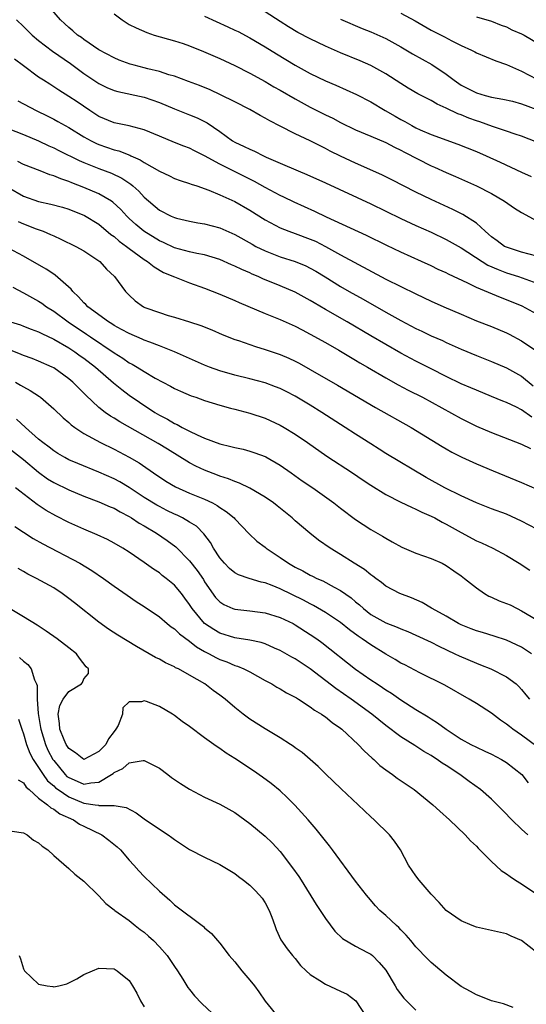
# Model space of a CAD drawing. Units: inches. Extents: x 2523000 to 2526000, y 1551000 to 1554000.
# Drawn here: x 2524214 to 2524282, y 1551223 to 1551353 of the extents above; entities that cross this region are included whole.
import ezdxf

# ---------------------------------------------------------------- set-up
doc = ezdxf.new("R2010")
doc.units = ezdxf.units.IN
doc.header["$MEASUREMENT"] = 0
doc.layers.add('LD25231551_2ft', color=104, linetype='Continuous')

msp = doc.modelspace()

# ---------------------------------------------------------------- linework, layer by layer
at = {"layer": 'LD25231551_2ft'}
for points, elevation in [([(2524283, 1551321.69), (2524281, 1551322.23), (2524279, 1551322.87), (2524278.75, 1551323), (2524277.75, 1551323.75), (2524277, 1551324.28), (2524276.63, 1551324.63), (2524276.18, 1551325), (2524275, 1551326.06), (2524273.23, 1551327.23), (2524271.9, 1551327.9), (2524269, 1551329.22), (2524267, 1551330.19), (2524263.82, 1551331.82), (2524262.47, 1551332.47), (2524259, 1551334.02), (2524257, 1551334.94), (2524255.62, 1551335.62), (2524255, 1551335.95), (2524254.3, 1551336.3), (2524253, 1551337), (2524251, 1551337.93), (2524249, 1551338.93), (2524247.63, 1551339.63), (2524247, 1551340), (2524246.34, 1551340.34), (2524245, 1551341.12), (2524243, 1551342.16), (2524241.1, 1551343.1), (2524239.72, 1551343.72), (2524238.31, 1551344.31), (2524236.87, 1551344.86), (2524235, 1551345.53), (2524234.27, 1551345.73), (2524233, 1551346.16), (2524231.46, 1551346.54), (2524231, 1551346.67), (2524229.68, 1551347), (2524229.15, 1551347.15), (2524227.68, 1551347.68), (2524227, 1551347.97), (2524225, 1551349.05), (2524223, 1551350.41), (2524222.67, 1551350.67), (2524222.14, 1551351), (2524221.54, 1551351.54), (2524221, 1551351.98), (2524220.48, 1551352.48), (2524219.9, 1551353), (2524218.17, 1551355)], 7108), ([(2524214.05, 1551353), (2524215, 1551352.15), (2524216.15, 1551351), (2524217, 1551350.28), (2524218.85, 1551348.85), (2524221.22, 1551347.22), (2524223, 1551345.91), (2524225, 1551344.59), (2524226.06, 1551344.06), (2524227, 1551343.65), (2524227.5, 1551343.5), (2524231, 1551342.77), (2524233, 1551342.04), (2524235, 1551341.22), (2524237, 1551340.43), (2524238.01, 1551340.01), (2524239.35, 1551339.35), (2524241, 1551338.24), (2524242.68, 1551337), (2524243, 1551336.8), (2524244.25, 1551336.25), (2524245, 1551335.86), (2524245.61, 1551335.61), (2524246.8, 1551335), (2524247.17, 1551334.83), (2524249, 1551334.02), (2524251.37, 1551333), (2524252.52, 1551332.52), (2524255, 1551331.41), (2524261, 1551328.64), (2524265, 1551326.7), (2524267, 1551325.77), (2524269, 1551324.87), (2524271, 1551323.92), (2524273, 1551322.81), (2524275.76, 1551321), (2524276.52, 1551320.52), (2524277.91, 1551319.91), (2524279, 1551319.5), (2524280.57, 1551319), (2524283, 1551318.13)], 7106), ([(2524227, 1551353.83), (2524228.07, 1551353), (2524229, 1551352.41), (2524229.94, 1551351.94), (2524231.32, 1551351.32), (2524232.29, 1551351), (2524235, 1551350.23), (2524236.14, 1551349.86), (2524237, 1551349.56), (2524238.84, 1551348.84), (2524241, 1551347.89), (2524243, 1551346.95), (2524245, 1551345.94), (2524247, 1551344.85), (2524248.16, 1551344.16), (2524249, 1551343.7), (2524251, 1551342.53), (2524253, 1551341.45), (2524255, 1551340.44), (2524255.98, 1551339.98), (2524257, 1551339.41), (2524259, 1551338.46), (2524261, 1551337.62), (2524263, 1551336.76), (2524264.14, 1551336.14), (2524265, 1551335.75), (2524265.48, 1551335.48), (2524269, 1551333.67), (2524269.47, 1551333.47), (2524271, 1551332.77), (2524272.24, 1551332.24), (2524275, 1551331), (2524277, 1551330), (2524278.71, 1551329), (2524280.07, 1551328.07), (2524281, 1551327.5), (2524283, 1551326.38)], 7110), ([(2524239, 1551353.49), (2524242.09, 1551352.09), (2524243, 1551351.67), (2524243.45, 1551351.45), (2524245, 1551350.62), (2524247, 1551349.43), (2524248.5, 1551348.5), (2524251, 1551347.03), (2524253, 1551345.92), (2524255, 1551344.93), (2524256.36, 1551344.36), (2524257.75, 1551343.75), (2524259.12, 1551343.12), (2524261, 1551342.15), (2524262.9, 1551341), (2524264.23, 1551340.23), (2524265, 1551339.79), (2524265.53, 1551339.53), (2524266.43, 1551339), (2524267, 1551338.7), (2524267.56, 1551338.44), (2524269, 1551337.82), (2524272.56, 1551336.56), (2524275, 1551335.56), (2524276.31, 1551335), (2524278.17, 1551334.17), (2524281, 1551332.81), (2524282.25, 1551332.25)], 7112), ([(2524283, 1551336.8), (2524281, 1551337.58), (2524280.15, 1551337.85), (2524279, 1551338.27), (2524277.12, 1551338.88), (2524275.48, 1551339.48), (2524275, 1551339.62), (2524273.99, 1551339.99), (2524273, 1551340.41), (2524272.55, 1551340.55), (2524271, 1551341.33), (2524269.82, 1551341.82), (2524269, 1551342.33), (2524267.23, 1551343.23), (2524265.97, 1551343.97), (2524265, 1551344.56), (2524263, 1551345.84), (2524261, 1551346.97), (2524259.59, 1551347.59), (2524257, 1551348.66), (2524255, 1551349.52), (2524253, 1551350.48), (2524251.36, 1551351.36), (2524250.11, 1551352.11), (2524249, 1551352.8), (2524247, 1551354.09)], 7114), ([(2524257, 1551353.1), (2524259.87, 1551351.87), (2524261, 1551351.41), (2524263, 1551350.53), (2524265, 1551349.46), (2524266.53, 1551348.53), (2524269.08, 1551347.08), (2524271, 1551345.82), (2524272.08, 1551345), (2524273, 1551344.38), (2524275, 1551343.34), (2524276.17, 1551343), (2524277, 1551342.79), (2524278.52, 1551342.52), (2524279.78, 1551342.22), (2524281, 1551341.9), (2524283, 1551341.13)], 7116), ([(2524265, 1551353.88), (2524266.88, 1551352.88), (2524269, 1551351.66), (2524270.76, 1551350.76), (2524271.77, 1551350.23), (2524273, 1551349.62), (2524274.34, 1551349), (2524274.78, 1551348.78), (2524275, 1551348.63), (2524277.59, 1551347.59), (2524279, 1551347.08), (2524281, 1551346.21), (2524283, 1551345.14)], 7118), ([(2524275, 1551353.4), (2524277, 1551352.82), (2524278.3, 1551352.3), (2524279, 1551352.09), (2524279.7, 1551351.7), (2524281, 1551351.18), (2524281.35, 1551351), (2524284.71, 1551349)], 7120), ([(2524283, 1551314.01), (2524281.05, 1551315.05), (2524279, 1551315.91), (2524278.2, 1551316.2), (2524275, 1551317.56), (2524273.89, 1551318.11), (2524271.31, 1551319.31), (2524271, 1551319.47), (2524269.95, 1551319.95), (2524269, 1551320.42), (2524267.74, 1551321), (2524265, 1551322.24), (2524263.12, 1551323.12), (2524260.43, 1551324.43), (2524255.13, 1551326.87), (2524253.62, 1551327.62), (2524250.85, 1551328.85), (2524249.5, 1551329.5), (2524249, 1551329.72), (2524247, 1551330.78), (2524245.59, 1551331.59), (2524241, 1551333.89), (2524239, 1551335), (2524237.65, 1551335.65), (2524237, 1551336), (2524236.26, 1551336.26), (2524235, 1551336.78), (2524233, 1551337.6), (2524231, 1551338.46), (2524229, 1551338.98), (2524227, 1551339.37), (2524225, 1551340.22), (2524223.8, 1551341), (2524222.13, 1551342.13), (2524221, 1551342.86), (2524219.68, 1551343.68), (2524219, 1551344.15), (2524218.47, 1551344.47), (2524217.65, 1551345), (2524217, 1551345.44), (2524215, 1551346.9), (2524213.81, 1551347.81)], 7104), ([(2524214.27, 1551342.27), (2524216.66, 1551341), (2524218.24, 1551340.24), (2524219, 1551339.86), (2524219.56, 1551339.56), (2524221, 1551338.75), (2524223, 1551337.53), (2524223.95, 1551337), (2524224.65, 1551336.65), (2524225, 1551336.5), (2524227, 1551335.81), (2524227.65, 1551335.65), (2524229.08, 1551335.08), (2524229.23, 1551335), (2524230.46, 1551334.46), (2524231, 1551334.1), (2524233, 1551332.95), (2524234.33, 1551332.33), (2524235, 1551332), (2524235.74, 1551331.74), (2524237, 1551331.33), (2524237.23, 1551331.23), (2524237.96, 1551331), (2524239.57, 1551330.43), (2524241, 1551329.84), (2524243, 1551328.95), (2524245, 1551327.8), (2524247, 1551326.51), (2524249, 1551325.44), (2524250.15, 1551325), (2524251, 1551324.71), (2524253, 1551323.97), (2524253.67, 1551323.67), (2524255, 1551323), (2524257, 1551321.89), (2524263, 1551318.66), (2524265, 1551317.66), (2524267, 1551316.69), (2524269, 1551315.75), (2524270.69, 1551315), (2524273, 1551313.99), (2524275, 1551313.14), (2524277, 1551312.36), (2524279, 1551311.53), (2524279.36, 1551311.36), (2524281, 1551310.49), (2524283, 1551309.1)], 7102), ([(2524211.93, 1551339), (2524215, 1551337.82), (2524217, 1551336.99), (2524218.34, 1551336.34), (2524219, 1551336.06), (2524219.7, 1551335.7), (2524222.36, 1551334.36), (2524223, 1551334.09), (2524225, 1551333.31), (2524226.68, 1551332.68), (2524228.03, 1551332.03), (2524229.23, 1551331.23), (2524229.5, 1551331), (2524230.3, 1551330.3), (2524231, 1551329.51), (2524233, 1551327.8), (2524234.58, 1551327), (2524235, 1551326.81), (2524235.25, 1551326.75), (2524237, 1551326.34), (2524238.11, 1551326.11), (2524239, 1551325.97), (2524241, 1551325.44), (2524243, 1551324.59), (2524245.28, 1551323.28), (2524245.8, 1551323), (2524247, 1551322.39), (2524249, 1551321.62), (2524250.99, 1551320.99), (2524252.4, 1551320.4), (2524253, 1551320.11), (2524253.71, 1551319.71), (2524254.95, 1551318.95), (2524257, 1551317.67), (2524258.17, 1551317), (2524259.99, 1551315.99), (2524263, 1551314.28), (2524265, 1551313.18), (2524267, 1551312.13), (2524267.77, 1551311.77), (2524269, 1551311.16), (2524270.5, 1551310.5), (2524271, 1551310.26), (2524273, 1551309.37), (2524275, 1551308.55), (2524277, 1551307.76), (2524279, 1551306.9), (2524281, 1551305.78), (2524282.51, 1551304.51)], 7100), ([(2524282.34, 1551300.34), (2524281, 1551301.34), (2524280.32, 1551301.68), (2524279, 1551302.29), (2524278.49, 1551302.49), (2524277, 1551303.11), (2524275, 1551303.92), (2524274.25, 1551304.25), (2524273, 1551304.79), (2524271, 1551305.77), (2524269, 1551306.78), (2524267, 1551307.77), (2524265, 1551308.83), (2524263, 1551309.97), (2524261, 1551311.14), (2524257.87, 1551313), (2524255, 1551314.64), (2524253.51, 1551315.51), (2524253, 1551315.84), (2524251, 1551316.93), (2524249, 1551317.77), (2524246.7, 1551318.7), (2524246.07, 1551319), (2524245.31, 1551319.31), (2524245, 1551319.47), (2524243.92, 1551319.92), (2524243, 1551320.39), (2524242.56, 1551320.56), (2524241, 1551321.25), (2524239, 1551321.86), (2524237.96, 1551322.04), (2524237, 1551322.27), (2524235, 1551322.81), (2524233.53, 1551323.53), (2524233, 1551323.74), (2524230.94, 1551325), (2524229.88, 1551325.88), (2524229, 1551326.69), (2524228.68, 1551327), (2524227.89, 1551327.89), (2524226.85, 1551328.85), (2524226.64, 1551329), (2524225, 1551329.97), (2524223, 1551330.81), (2524221.4, 1551331.4), (2524221, 1551331.59), (2524219.93, 1551331.93), (2524219, 1551332.35), (2524218.49, 1551332.49), (2524217.21, 1551333), (2524215, 1551333.86), (2524214.24, 1551334.24)], 7098), ([(2524213, 1551330.79), (2524215, 1551329.65), (2524217, 1551328.94), (2524218.6, 1551328.6), (2524220.17, 1551328.17), (2524221, 1551327.92), (2524223.09, 1551327.09), (2524225, 1551325.93), (2524226.59, 1551324.59), (2524227, 1551324.3), (2524227.69, 1551323.69), (2524228.65, 1551323), (2524229, 1551322.72), (2524231, 1551321.27), (2524231.44, 1551321), (2524232.29, 1551320.29), (2524233.55, 1551319.55), (2524235, 1551318.94), (2524237, 1551318.16), (2524239, 1551317.45), (2524241, 1551316.67), (2524243, 1551315.83), (2524243.56, 1551315.56), (2524247, 1551314.12), (2524249, 1551313.31), (2524251, 1551312.42), (2524251.92, 1551311.92), (2524253, 1551311.38), (2524255, 1551310.27), (2524256.76, 1551309.24), (2524258.31, 1551308.3), (2524259, 1551307.91), (2524259.57, 1551307.57), (2524260.56, 1551307), (2524263, 1551305.57), (2524264.65, 1551304.65), (2524265.96, 1551303.96), (2524267.85, 1551303), (2524273, 1551300.17), (2524275, 1551299.19), (2524277, 1551298.33), (2524281, 1551296.77), (2524282.19, 1551296.19)], 7096), ([(2524214.29, 1551326.29), (2524215, 1551325.99), (2524216.66, 1551325.34), (2524217.59, 1551325), (2524218.58, 1551324.58), (2524219, 1551324.37), (2524219.95, 1551323.95), (2524221.92, 1551323), (2524223, 1551322.4), (2524225.11, 1551321), (2524225.98, 1551319.98), (2524227.04, 1551319), (2524228.52, 1551317), (2524229, 1551316.53), (2524229.8, 1551315.8), (2524230.89, 1551315), (2524231.09, 1551314.91), (2524233, 1551314.21), (2524234.15, 1551313.85), (2524235, 1551313.61), (2524237, 1551313), (2524238.51, 1551312.51), (2524239.94, 1551311.94), (2524241.33, 1551311.33), (2524243, 1551310.66), (2524243.5, 1551310.5), (2524245.73, 1551309.73), (2524247, 1551309.35), (2524249, 1551308.66), (2524250.16, 1551308.16), (2524251, 1551307.78), (2524251.52, 1551307.52), (2524253, 1551306.7), (2524256.61, 1551304.61), (2524261.62, 1551301.62), (2524266.37, 1551299), (2524270.47, 1551296.47), (2524271, 1551296.16), (2524271.74, 1551295.74), (2524273.07, 1551295.07), (2524275, 1551294.18), (2524277.23, 1551293.23), (2524281, 1551291.71), (2524283, 1551290.81)], 7094), ([(2524283, 1551285.53), (2524281, 1551286.6), (2524279, 1551287.49), (2524277, 1551288.23), (2524275, 1551289.01), (2524273, 1551289.92), (2524270.83, 1551291), (2524268.37, 1551292.37), (2524263, 1551295.54), (2524262.12, 1551296.12), (2524261, 1551296.81), (2524259, 1551298.1), (2524257.64, 1551299), (2524254.54, 1551301), (2524253, 1551301.95), (2524251, 1551303.15), (2524249.78, 1551303.78), (2524249, 1551304.16), (2524248.4, 1551304.4), (2524247, 1551304.9), (2524245, 1551305.43), (2524243, 1551305.92), (2524241, 1551306.5), (2524239.63, 1551307), (2524239, 1551307.25), (2524235, 1551309), (2524233, 1551309.8), (2524231.72, 1551310.28), (2524231, 1551310.57), (2524230.71, 1551310.71), (2524229, 1551311.43), (2524228, 1551312), (2524227, 1551312.52), (2524226.72, 1551312.72), (2524226.24, 1551313), (2524223.52, 1551315), (2524223.28, 1551315.28), (2524223, 1551315.53), (2524222.3, 1551316.3), (2524221.52, 1551317), (2524221.31, 1551317.31), (2524219.2, 1551319.2), (2524219, 1551319.31), (2524217.99, 1551319.99), (2524215, 1551321.69), (2524213, 1551322.76)], 7092), ([(2524213.59, 1551317.59), (2524215, 1551316.84), (2524216.18, 1551316.18), (2524217, 1551315.75), (2524217.45, 1551315.45), (2524218.04, 1551315), (2524219, 1551314.4), (2524220.9, 1551313), (2524223.36, 1551311.36), (2524223.88, 1551311), (2524227, 1551308.87), (2524228.16, 1551308.16), (2524229, 1551307.56), (2524229.38, 1551307.38), (2524230.04, 1551307), (2524231, 1551306.4), (2524232.45, 1551305.55), (2524234.46, 1551304.46), (2524235, 1551304.14), (2524235.79, 1551303.79), (2524237.2, 1551303.2), (2524237.84, 1551303), (2524239, 1551302.59), (2524241, 1551301.94), (2524242.43, 1551301.57), (2524243, 1551301.41), (2524245, 1551300.9), (2524247, 1551300.23), (2524249, 1551299.3), (2524249.53, 1551299), (2524251, 1551298.1), (2524252.63, 1551297), (2524255.21, 1551295.21), (2524258.58, 1551293), (2524260.01, 1551292.01), (2524261, 1551291.35), (2524263, 1551290.12), (2524265, 1551289.11), (2524266.42, 1551288.42), (2524267, 1551288.19), (2524267.79, 1551287.79), (2524269, 1551287.26), (2524269.5, 1551287), (2524270.45, 1551286.45), (2524271, 1551286.19), (2524273, 1551285.06), (2524275, 1551283.99), (2524275.7, 1551283.7), (2524277.19, 1551283), (2524279, 1551282.02), (2524280.69, 1551281), (2524282.07, 1551280.07)], 7090), ([(2524213.27, 1551313), (2524214.58, 1551312.58), (2524215, 1551312.42), (2524216.02, 1551312.02), (2524217, 1551311.68), (2524217.43, 1551311.43), (2524219, 1551310.7), (2524221, 1551309.54), (2524221.82, 1551309), (2524222.5, 1551308.5), (2524223, 1551308.16), (2524224.55, 1551307), (2524226.93, 1551304.93), (2524228.01, 1551304.01), (2524229, 1551303.28), (2524230.35, 1551302.35), (2524232.41, 1551301), (2524233, 1551300.64), (2524234.08, 1551300.08), (2524235, 1551299.54), (2524235.38, 1551299.38), (2524236.04, 1551299), (2524237, 1551298.49), (2524238, 1551298), (2524239, 1551297.56), (2524241, 1551296.84), (2524242.49, 1551296.49), (2524243, 1551296.34), (2524244.11, 1551296.11), (2524245, 1551295.86), (2524245.65, 1551295.65), (2524247, 1551295.13), (2524247.09, 1551295.09), (2524249, 1551294), (2524250.45, 1551293), (2524251.94, 1551291.94), (2524253.33, 1551291), (2524256.11, 1551289), (2524257, 1551288.31), (2524259, 1551286.81), (2524261, 1551285.48), (2524262.58, 1551284.58), (2524263, 1551284.31), (2524263.86, 1551283.86), (2524265.13, 1551283.13), (2524267, 1551282.33), (2524268, 1551282), (2524269, 1551281.64), (2524270.46, 1551281), (2524271, 1551280.72), (2524272, 1551280), (2524273, 1551279.32), (2524273.43, 1551279), (2524275, 1551277.73), (2524276.06, 1551277), (2524276.65, 1551276.65), (2524277, 1551276.52), (2524278.04, 1551276.04), (2524279, 1551275.67), (2524279.47, 1551275.47), (2524280.39, 1551275), (2524281, 1551274.71), (2524283, 1551273.52)], 7088), ([(2524282.29, 1551269), (2524281, 1551269.87), (2524279, 1551270.81), (2524277.35, 1551271.35), (2524275.82, 1551271.82), (2524275, 1551272.03), (2524274.32, 1551272.32), (2524273, 1551272.82), (2524272.65, 1551273), (2524271, 1551273.97), (2524269.16, 1551275), (2524269.07, 1551275.07), (2524267.8, 1551275.8), (2524266.41, 1551276.41), (2524264.85, 1551277), (2524263, 1551277.98), (2524262.43, 1551278.43), (2524261.66, 1551279), (2524261.29, 1551279.29), (2524261, 1551279.48), (2524260.17, 1551280.17), (2524258.81, 1551281), (2524257, 1551282.16), (2524255.62, 1551283), (2524254.08, 1551284.08), (2524252.93, 1551285), (2524251, 1551286.62), (2524250.59, 1551287), (2524248.61, 1551288.61), (2524248.11, 1551289), (2524247, 1551289.78), (2524245, 1551290.97), (2524243.63, 1551291.63), (2524243, 1551291.83), (2524242.18, 1551292.18), (2524241, 1551292.56), (2524240.69, 1551292.69), (2524239, 1551293.32), (2524237.85, 1551293.85), (2524237, 1551294.29), (2524234.1, 1551296.1), (2524232.86, 1551296.86), (2524227.76, 1551299.76), (2524227, 1551300.24), (2524226.51, 1551300.51), (2524225.81, 1551301), (2524225, 1551301.63), (2524223.26, 1551303.26), (2524223, 1551303.53), (2524221.55, 1551305), (2524221, 1551305.46), (2524219, 1551306.89), (2524218.79, 1551307), (2524217, 1551307.79), (2524216.13, 1551308.13), (2524215, 1551308.52), (2524214.68, 1551308.68), (2524213.26, 1551309.26)], 7086), ([(2524213.96, 1551305), (2524214.62, 1551304.62), (2524215, 1551304.37), (2524215.9, 1551303.9), (2524217.1, 1551303.1), (2524217.23, 1551303), (2524219, 1551301.48), (2524220.26, 1551300.26), (2524221, 1551299.64), (2524221.33, 1551299.33), (2524221.78, 1551299), (2524223, 1551298.19), (2524225.22, 1551297), (2524227, 1551296.12), (2524229, 1551295.05), (2524230.31, 1551294.31), (2524232.68, 1551292.68), (2524233, 1551292.45), (2524233.87, 1551291.87), (2524235.13, 1551291.13), (2524237, 1551290.31), (2524239, 1551289.48), (2524240.03, 1551289), (2524240.66, 1551288.66), (2524241, 1551288.4), (2524241.87, 1551287.87), (2524242.91, 1551287), (2524243, 1551286.88), (2524244.89, 1551284.89), (2524245.92, 1551283.92), (2524247, 1551283.13), (2524247.15, 1551283), (2524249, 1551281.78), (2524250.1, 1551281), (2524251, 1551280.49), (2524252, 1551280), (2524253, 1551279.43), (2524253.29, 1551279.29), (2524253.85, 1551279), (2524254.65, 1551278.65), (2524256.18, 1551277.82), (2524257, 1551277.4), (2524258.42, 1551276.42), (2524259, 1551275.91), (2524259.5, 1551275.5), (2524260.03, 1551275), (2524261, 1551274.23), (2524263, 1551273.11), (2524264.53, 1551272.53), (2524265, 1551272.31), (2524265.94, 1551271.94), (2524267, 1551271.49), (2524269, 1551270.56), (2524270.02, 1551270.02), (2524272.17, 1551269), (2524272.72, 1551268.72), (2524275, 1551267.74), (2524275.55, 1551267.55), (2524276.94, 1551267), (2524279, 1551265.97), (2524280.27, 1551265), (2524280.65, 1551264.65), (2524281, 1551264.27), (2524281.57, 1551263.57), (2524282.05, 1551263)], 7084), ([(2524283, 1551256.7), (2524281, 1551258.21), (2524279.85, 1551259), (2524279.37, 1551259.37), (2524279, 1551259.68), (2524278.21, 1551260.21), (2524277, 1551261.12), (2524275, 1551262.43), (2524274.06, 1551263), (2524270.84, 1551264.84), (2524267.53, 1551266.47), (2524265.52, 1551267.52), (2524265, 1551267.76), (2524264.24, 1551268.24), (2524263, 1551268.94), (2524261, 1551270.17), (2524259.85, 1551271), (2524259.34, 1551271.34), (2524258.18, 1551272.18), (2524257, 1551273.15), (2524255, 1551274.49), (2524253.41, 1551275.41), (2524253, 1551275.61), (2524252.09, 1551276.09), (2524249, 1551277.6), (2524247.96, 1551278.04), (2524247, 1551278.42), (2524246.51, 1551278.51), (2524244.91, 1551279), (2524243.48, 1551279.48), (2524243, 1551279.72), (2524242.3, 1551280.3), (2524241.62, 1551281), (2524241, 1551281.72), (2524240.17, 1551283), (2524239.76, 1551283.76), (2524238.9, 1551284.9), (2524237.9, 1551285.9), (2524237, 1551286.46), (2524236.07, 1551287), (2524235.36, 1551287.36), (2524235, 1551287.51), (2524234.01, 1551288.01), (2524233, 1551288.51), (2524232.68, 1551288.68), (2524231, 1551289.73), (2524229, 1551291.06), (2524227.77, 1551291.77), (2524227, 1551292.18), (2524225, 1551293.07), (2524222.21, 1551294.21), (2524221, 1551294.72), (2524220.46, 1551295), (2524219.54, 1551295.54), (2524219, 1551295.88), (2524218.38, 1551296.38), (2524217.54, 1551297), (2524217, 1551297.46), (2524215.27, 1551299), (2524214.09, 1551300.09)], 7082), ([(2524213, 1551296.29), (2524215, 1551294.73), (2524217, 1551293.06), (2524218.2, 1551292.2), (2524219, 1551291.71), (2524221, 1551290.72), (2524223, 1551289.88), (2524225, 1551289.16), (2524226.5, 1551288.5), (2524227, 1551288.29), (2524227.81, 1551287.81), (2524229, 1551287.2), (2524229.32, 1551287), (2524230.32, 1551286.32), (2524231, 1551285.95), (2524232.62, 1551285), (2524234.03, 1551284.03), (2524235.18, 1551283.18), (2524237, 1551281.32), (2524238.02, 1551280.02), (2524238.83, 1551278.83), (2524239, 1551278.56), (2524240.46, 1551276.46), (2524241, 1551275.89), (2524241.54, 1551275.54), (2524242.74, 1551275), (2524243, 1551274.9), (2524245, 1551274.69), (2524247, 1551274.43), (2524249, 1551273.81), (2524250.72, 1551273), (2524251, 1551272.85), (2524253, 1551271.58), (2524253.85, 1551271), (2524254.52, 1551270.52), (2524259, 1551266.97), (2524261, 1551265.57), (2524261.84, 1551265), (2524262.55, 1551264.55), (2524263, 1551264.23), (2524263.77, 1551263.77), (2524265, 1551262.91), (2524267, 1551261.63), (2524268.63, 1551260.63), (2524269, 1551260.38), (2524269.87, 1551259.87), (2524271, 1551259.01), (2524273, 1551257.71), (2524274.27, 1551257), (2524275, 1551256.62), (2524276.11, 1551256.11), (2524277, 1551255.69), (2524278.32, 1551255), (2524279, 1551254.6), (2524281.02, 1551253), (2524281.88, 1551251.88)], 7080), ([(2524281.81, 1551245), (2524281, 1551245.74), (2524279.69, 1551247), (2524279.35, 1551247.35), (2524279, 1551247.76), (2524278.37, 1551248.37), (2524277.76, 1551249), (2524277, 1551249.75), (2524275.54, 1551251), (2524274.06, 1551252.06), (2524272.8, 1551253), (2524271, 1551254.18), (2524270.49, 1551254.49), (2524269.79, 1551255), (2524269.3, 1551255.3), (2524269, 1551255.51), (2524268.05, 1551256.05), (2524267, 1551256.74), (2524266.83, 1551256.83), (2524265, 1551258), (2524263, 1551259.51), (2524261.17, 1551261), (2524258.42, 1551263), (2524256.39, 1551264.39), (2524253, 1551267), (2524251, 1551268.32), (2524250.55, 1551268.55), (2524249, 1551269.44), (2524248.26, 1551269.74), (2524247, 1551270.3), (2524246.49, 1551270.49), (2524245, 1551270.8), (2524243, 1551271.13), (2524241, 1551271.75), (2524240.2, 1551272.2), (2524239, 1551273.01), (2524237.33, 1551275), (2524237, 1551275.54), (2524236.39, 1551276.39), (2524235.92, 1551277), (2524235, 1551278.09), (2524233.89, 1551279), (2524233.38, 1551279.38), (2524233, 1551279.71), (2524232.21, 1551280.21), (2524231, 1551281.11), (2524229, 1551282.46), (2524228.16, 1551283), (2524227, 1551283.68), (2524226.14, 1551284.14), (2524224.78, 1551284.78), (2524223, 1551285.51), (2524221, 1551286.41), (2524219.3, 1551287.3), (2524218.01, 1551288.01), (2524216.8, 1551288.8), (2524213.93, 1551291)], 7078), ([(2524213.87, 1551285.87), (2524215, 1551285.12), (2524216.3, 1551284.3), (2524217.58, 1551283.58), (2524222.48, 1551281), (2524224.06, 1551280.06), (2524225.59, 1551279), (2524227, 1551277.98), (2524228.75, 1551276.75), (2524229.94, 1551275.94), (2524231, 1551275.25), (2524233, 1551273.89), (2524234.03, 1551273), (2524234.57, 1551272.57), (2524235, 1551272.29), (2524235.65, 1551271.65), (2524237, 1551270.67), (2524237.93, 1551269.93), (2524239, 1551269.31), (2524239.6, 1551269), (2524240.49, 1551268.49), (2524241, 1551268.25), (2524241.92, 1551267.92), (2524243, 1551267.46), (2524243.36, 1551267.36), (2524244.21, 1551267), (2524245, 1551266.59), (2524247, 1551265.46), (2524247.89, 1551265), (2524248.58, 1551264.58), (2524249, 1551264.36), (2524249.84, 1551263.84), (2524251, 1551263.26), (2524251.15, 1551263.15), (2524251.42, 1551263), (2524253, 1551261.99), (2524253.55, 1551261.55), (2524254.5, 1551261), (2524254.79, 1551260.79), (2524255, 1551260.65), (2524255.9, 1551259.9), (2524257, 1551259.14), (2524257.18, 1551259), (2524259.35, 1551257), (2524260.14, 1551256.14), (2524261.19, 1551255.19), (2524261.42, 1551255), (2524262.22, 1551254.22), (2524263, 1551253.62), (2524263.89, 1551253), (2524264.53, 1551252.53), (2524266.77, 1551251), (2524269.24, 1551249), (2524270.15, 1551248.15), (2524271.45, 1551247), (2524273.53, 1551245), (2524274.21, 1551244.21), (2524275, 1551243.49), (2524275.23, 1551243.23), (2524277, 1551241.47), (2524278.28, 1551240.28), (2524279, 1551239.84), (2524279.47, 1551239.47), (2524280.2, 1551239), (2524281, 1551238.52), (2524283, 1551237.16)], 7076), ([(2524283, 1551229.42), (2524281, 1551231), (2524279.6, 1551231.6), (2524279, 1551231.89), (2524275, 1551232.78), (2524274.43, 1551233), (2524273, 1551233.61), (2524271, 1551234.97), (2524270.06, 1551236.06), (2524269, 1551237.15), (2524267.43, 1551239), (2524267, 1551239.57), (2524265.99, 1551241), (2524264.94, 1551243), (2524264.17, 1551244.17), (2524263.51, 1551245), (2524261.46, 1551247), (2524261, 1551247.39), (2524259.34, 1551249), (2524257.1, 1551251.1), (2524255, 1551253.09), (2524254.05, 1551254.05), (2524251.92, 1551255.92), (2524251, 1551256.56), (2524250.75, 1551256.75), (2524250.37, 1551257), (2524249, 1551257.87), (2524247, 1551259.07), (2524245, 1551260.35), (2524244.12, 1551261), (2524243, 1551261.9), (2524241.71, 1551263), (2524241, 1551263.53), (2524240.14, 1551264.14), (2524239.02, 1551265), (2524237, 1551266.18), (2524235.52, 1551267), (2524235.16, 1551267.16), (2524235, 1551267.27), (2524233.81, 1551267.81), (2524233, 1551268.28), (2524232.51, 1551268.51), (2524231.66, 1551269), (2524229.95, 1551269.95), (2524227.48, 1551271.48), (2524226.28, 1551272.28), (2524225, 1551273.21), (2524221.75, 1551275.75), (2524221, 1551276.35), (2524220.13, 1551277), (2524219, 1551277.73), (2524216.71, 1551279), (2524215.56, 1551279.56), (2524215, 1551279.9), (2524214.29, 1551280.29)], 7074), ([(2524279.89, 1551222.11), (2524278.6, 1551222.6), (2524277, 1551223.02), (2524275.59, 1551223.59), (2524275, 1551223.79), (2524274.24, 1551224.24), (2524273, 1551224.91), (2524271, 1551226.4), (2524269.59, 1551227.59), (2524269, 1551228.11), (2524268.55, 1551228.55), (2524267, 1551230.18), (2524266.33, 1551231), (2524265.72, 1551231.72), (2524265, 1551232.42), (2524264.73, 1551232.73), (2524264.4, 1551233), (2524263, 1551234.31), (2524262.22, 1551235), (2524261.62, 1551235.62), (2524260.69, 1551236.69), (2524260.44, 1551237), (2524259, 1551238.88), (2524255.93, 1551243), (2524255.54, 1551243.54), (2524255, 1551244.21), (2524254.67, 1551244.67), (2524253.78, 1551245.78), (2524252.73, 1551247), (2524250.94, 1551248.94), (2524249.94, 1551249.94), (2524249, 1551250.84), (2524247.82, 1551251.82), (2524246.67, 1551252.67), (2524245.49, 1551253.49), (2524243, 1551255.13), (2524241.84, 1551255.84), (2524241, 1551256.47), (2524240.67, 1551256.67), (2524240.23, 1551257), (2524239, 1551257.87), (2524237, 1551259.35), (2524236.03, 1551260.03), (2524235, 1551260.84), (2524234.75, 1551261), (2524233, 1551262), (2524231.3, 1551262.7), (2524231, 1551262.78), (2524230.63, 1551262.63), (2524229, 1551262.64), (2524228.15, 1551261.85), (2524228.13, 1551261), (2524227.52, 1551259.52), (2524227.25, 1551259), (2524227, 1551258.7), (2524226.28, 1551257.72), (2524225.89, 1551257), (2524225, 1551256.04), (2524223, 1551255), (2524221.88, 1551255.88), (2524221, 1551256.43), (2524220.66, 1551257), (2524220.39, 1551257.61), (2524219.82, 1551259), (2524219.78, 1551259.78), (2524219.58, 1551261), (2524219.83, 1551262.17), (2524220.27, 1551263), (2524221, 1551264.01), (2524222.68, 1551265), (2524222.81, 1551265.19), (2524223, 1551265.69), (2524223.61, 1551266.39), (2524223.59, 1551267), (2524223.29, 1551267.29), (2524222.41, 1551268.41), (2524222.02, 1551269), (2524221, 1551269.81), (2524219.45, 1551271), (2524218.02, 1551272.02), (2524216.8, 1551272.8), (2524215, 1551273.91), (2524213, 1551275.09)], 7072), ([(2524214.49, 1551268.49), (2524215, 1551268.03), (2524215.57, 1551267.57), (2524216.03, 1551267), (2524216.45, 1551265.55), (2524216.74, 1551265), (2524216.82, 1551264.82), (2524216.82, 1551263), (2524216.93, 1551261.07), (2524217.25, 1551259.25), (2524217.28, 1551259), (2524217.9, 1551257), (2524218.24, 1551256.24), (2524218.89, 1551255), (2524219, 1551254.84), (2524220.52, 1551253), (2524220.76, 1551252.76), (2524221, 1551252.59), (2524222.12, 1551252.12), (2524223, 1551251.72), (2524223.92, 1551251.92), (2524225, 1551251.99), (2524226.68, 1551253), (2524226.87, 1551253.13), (2524227, 1551253.26), (2524228.18, 1551253.82), (2524229, 1551254.53), (2524230.86, 1551254.86), (2524231, 1551254.85), (2524231.33, 1551254.67), (2524233, 1551253.84), (2524234.11, 1551253), (2524234.6, 1551252.6), (2524235.8, 1551251.8), (2524237, 1551251.08), (2524239, 1551250.02), (2524241, 1551249.07), (2524243, 1551247.95), (2524245, 1551246.5), (2524247, 1551244.83), (2524247.93, 1551243.93), (2524249, 1551242.79), (2524250.65, 1551240.65), (2524251.47, 1551239.47), (2524251.79, 1551239), (2524253.79, 1551235.79), (2524254.31, 1551235), (2524255, 1551233.91), (2524256.24, 1551232.24), (2524257.25, 1551231.25), (2524259, 1551230.24), (2524260.57, 1551229.43), (2524261, 1551229.19), (2524261.22, 1551229), (2524262.11, 1551228.11), (2524263, 1551227.06), (2524264.23, 1551225), (2524264.5, 1551224.5), (2524265.38, 1551223.38), (2524267, 1551221.78)], 7070), ([(2524214.32, 1551260.32), (2524214.76, 1551259), (2524215, 1551258.41), (2524215.4, 1551257), (2524215.84, 1551255.84), (2524216.28, 1551255), (2524217.59, 1551253), (2524218.18, 1551252.18), (2524219, 1551251.5), (2524219.25, 1551251.25), (2524219.59, 1551251), (2524221, 1551250.04), (2524223, 1551249.22), (2524224.49, 1551249), (2524224.92, 1551248.92), (2524225, 1551248.89), (2524226.91, 1551248.91), (2524227, 1551248.88), (2524228.62, 1551248.62), (2524229.93, 1551247.93), (2524231, 1551247.14), (2524233, 1551245.76), (2524234.17, 1551245), (2524234.65, 1551244.65), (2524235, 1551244.37), (2524237, 1551243.08), (2524239, 1551242.05), (2524241, 1551241.08), (2524243, 1551239.87), (2524243.49, 1551239.49), (2524244.15, 1551239), (2524245, 1551238.33), (2524245.66, 1551237.66), (2524246.28, 1551237), (2524246.6, 1551236.6), (2524247, 1551235.98), (2524247.53, 1551235), (2524247.88, 1551234.12), (2524248.29, 1551233), (2524248.46, 1551232.46), (2524249.11, 1551231.11), (2524249.92, 1551229.92), (2524250.66, 1551229), (2524251, 1551228.61), (2524251.71, 1551227.71), (2524252.43, 1551227), (2524253, 1551226.5), (2524254.28, 1551225.72), (2524255, 1551225.23), (2524257, 1551224.31), (2524257.89, 1551223.89), (2524259.01, 1551223.01), (2524260.34, 1551221)], 7068), ([(2524214.31, 1551252.31), (2524215, 1551251.9), (2524215.34, 1551251.34), (2524215.75, 1551251), (2524217, 1551249.89), (2524218.19, 1551249), (2524218.61, 1551248.61), (2524219, 1551248.43), (2524219.8, 1551247.8), (2524221.64, 1551247), (2524222.44, 1551246.44), (2524223, 1551246.18), (2524225.36, 1551245), (2524226.31, 1551244.31), (2524227.41, 1551243.41), (2524227.83, 1551243), (2524229, 1551241.67), (2524229.62, 1551241), (2524230.26, 1551240.26), (2524231, 1551239.51), (2524233, 1551237.56), (2524234.37, 1551236.37), (2524235, 1551235.72), (2524238.86, 1551232.86), (2524239, 1551232.69), (2524239.92, 1551231.92), (2524240.69, 1551231), (2524241, 1551230.67), (2524242.25, 1551229), (2524243, 1551228.17), (2524243.91, 1551227), (2524245, 1551225.75), (2524245.6, 1551225), (2524246.19, 1551224.19), (2524247, 1551222.95), (2524248.8, 1551220.8)], 7066), ([(2524213.49, 1551245.49), (2524215, 1551245.28), (2524215.49, 1551245), (2524216.32, 1551244.32), (2524217, 1551243.94), (2524217.49, 1551243.49), (2524218.22, 1551243), (2524219, 1551242.27), (2524221, 1551240.54), (2524221.8, 1551239.8), (2524223, 1551238.88), (2524225, 1551236.93), (2524225.89, 1551235.89), (2524227, 1551235.08), (2524227.09, 1551235), (2524229, 1551233.66), (2524229.79, 1551233), (2524230.47, 1551232.47), (2524231, 1551232.09), (2524231.58, 1551231.58), (2524232.21, 1551231), (2524233, 1551230.18), (2524234.05, 1551229), (2524235, 1551227.55), (2524235.4, 1551227), (2524236.13, 1551225.87), (2524236.79, 1551224.79), (2524237, 1551224.5), (2524237.66, 1551223.66), (2524238.64, 1551222.64), (2524240.71, 1551220.71)], 7064), ([(2524214.44, 1551229), (2524214.59, 1551228.59), (2524215, 1551227.27), (2524215.13, 1551227), (2524217, 1551225.24), (2524218.12, 1551225), (2524218.89, 1551224.89), (2524219, 1551224.86), (2524219.7, 1551225), (2524220.72, 1551225.28), (2524221, 1551225.39), (2524222.06, 1551225.94), (2524223, 1551226.52), (2524224.12, 1551227), (2524225, 1551227.35), (2524227, 1551227.25), (2524227.43, 1551227), (2524229, 1551225.7), (2524229.44, 1551225), (2524230.01, 1551224.01), (2524230.52, 1551223), (2524231, 1551222.22)], 7062)]:
    msp.add_lwpolyline(points, dxfattribs=dict(at, elevation=elevation))

doc.saveas('drawing.dxf')
